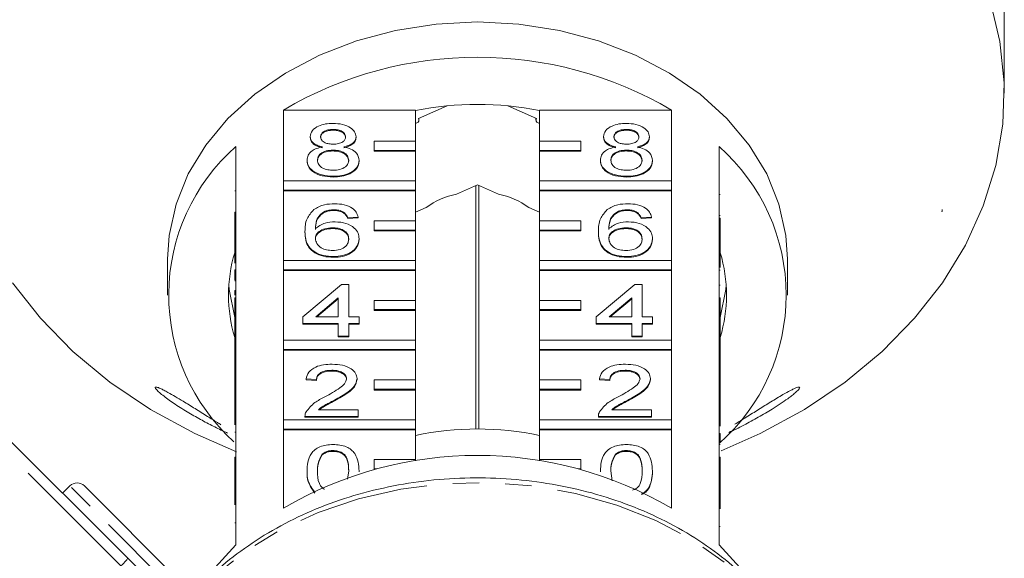
# Model space of a CAD drawing. Units: millimetres. Extents: x -151 to 772, y -52 to 344.
# Drawn here: x 213 to 261, y 284 to 310 of the extents above; entities that cross this region are included whole.
import ezdxf

# ---------------------------------------------------------------- set-up
doc = ezdxf.new("R2010")
doc.units = ezdxf.units.MM
doc.linetypes.add('PHANTOM', pattern=[12.7, 6.35, -1.27, 1.27, -1.27, 1.27, -1.27])

msp = doc.modelspace()

# ---------------------------------------------------------------- linework, layer by layer
at = {"color": 7, "linetype": 'Continuous', "lineweight": 15}
for p, q in [((260.68, 308.673), (260.68, 321.728)), ((260.695, 306.547), (260.695, 307.461)), ((225.808, 302.298), (225.808, 305.73)), ((225.808, 305.73), (232.195, 305.73)), ((232.195, 305.73), (232.195, 304.226)), ((233.732, 305.93), (232.337, 305.313)), ((238.053, 305.313), (236.658, 305.93)), ((238.195, 305.73), (244.582, 305.73)), ((238.195, 304.226), (238.195, 305.73)), ((244.582, 305.73), (244.582, 302.298)), ((232.364, 305.237), (232.364, 305.325)), ((238.026, 305.325), (238.026, 305.237)), ((228.207, 304.79), (228.207, 304.752)), ((242.407, 304.79), (242.407, 304.752)), ((227.098, 304.445), (227.098, 304.406)), ((229.316, 304.437), (229.316, 304.398)), ((232.195, 304.226), (230.195, 304.226)), ((230.195, 304.226), (230.195, 303.776)), ((232.195, 303.776), (232.195, 304.226)), ((240.195, 304.226), (238.195, 304.226)), ((238.195, 304.226), (238.195, 303.776)), ((240.195, 303.776), (240.195, 304.226)), ((241.298, 304.445), (241.298, 304.406)), ((243.516, 304.437), (243.516, 304.398)), ((223.495, 303.958), (223.495, 300.487)), ((228.196, 303.786), (228.196, 303.748)), ((230.195, 303.776), (232.195, 303.776)), ((230.195, 303.776), (230.195, 303.738)), ((230.195, 303.738), (232.195, 303.738)), ((232.195, 303.776), (232.195, 303.738)), ((232.195, 303.738), (232.195, 302.298)), ((238.195, 303.776), (240.195, 303.776)), ((238.195, 303.776), (238.195, 303.738)), ((238.195, 303.738), (240.195, 303.738)), ((238.195, 302.298), (238.195, 303.738)), ((240.195, 303.776), (240.195, 303.738)), ((242.396, 303.786), (242.396, 303.748)), ((246.895, 300.487), (246.895, 303.958)), ((226.947, 303.299), (226.947, 303.261)), ((229.467, 303.29), (229.467, 303.252)), ((241.147, 303.299), (241.147, 303.261)), ((243.667, 303.29), (243.667, 303.252)), ((232.195, 302.298), (225.808, 302.298)), ((225.808, 302.298), (225.808, 301.848)), ((228.207, 302.522), (228.207, 302.484)), ((232.195, 301.848), (232.195, 302.298)), ((244.582, 302.298), (238.195, 302.298)), ((238.195, 302.298), (238.195, 301.848)), ((242.407, 302.522), (242.407, 302.484)), ((244.582, 301.848), (244.582, 302.298)), ((223.445, 301.81), (223.495, 301.81)), ((225.808, 301.848), (225.808, 301.809)), ((225.808, 301.848), (232.195, 301.848)), ((225.808, 298.441), (225.808, 301.809)), ((225.808, 301.809), (232.195, 301.809)), ((232.195, 301.848), (232.195, 301.809)), ((232.195, 301.809), (232.195, 300.369)), ((235.195, 302.113), (234.175, 301.662)), ((235.122, 302.081), (235.122, 290.28)), ((236.215, 301.662), (235.195, 302.113)), ((235.268, 290.28), (235.268, 302.081)), ((238.195, 301.848), (244.582, 301.848)), ((238.195, 301.848), (238.195, 301.809)), ((238.195, 301.809), (244.582, 301.809)), ((238.195, 300.369), (238.195, 301.809)), ((244.582, 301.848), (244.582, 301.809)), ((244.582, 301.809), (244.582, 298.441)), ((246.945, 301.646), (246.895, 301.646)), ((223.445, 300.78), (223.495, 300.78)), ((223.445, 300.78), (223.445, 300.516)), ((227.82, 300.827), (227.82, 300.789)), ((228.249, 300.902), (228.249, 300.864)), ((228.731, 300.773), (228.731, 300.734)), ((232.715, 301.017), (232.195, 300.787)), ((238.195, 300.787), (237.675, 301.017)), ((242.02, 300.827), (242.02, 300.789)), ((242.449, 300.902), (242.449, 300.864)), ((242.931, 300.773), (242.931, 300.734)), ((257.668, 300.819), (257.695, 300.819)), ((257.695, 300.819), (257.695, 300.91)), ((201.613, 300.668), (218.264, 284.018)), ((223.445, 300.037), (223.445, 300.487)), ((223.445, 300.487), (223.495, 300.487)), ((223.495, 300.037), (223.495, 300.487)), ((229.417, 300.546), (228.913, 300.513)), ((228.913, 300.513), (228.913, 300.475)), ((229.417, 300.508), (228.913, 300.475)), ((229.417, 300.546), (229.417, 300.508)), ((232.195, 300.369), (230.195, 300.369)), ((230.195, 300.369), (230.195, 299.919)), ((232.195, 299.919), (232.195, 300.369)), ((240.195, 300.369), (238.195, 300.369)), ((238.195, 300.369), (238.195, 299.919)), ((240.195, 299.919), (240.195, 300.369)), ((243.617, 300.546), (243.113, 300.513)), ((243.113, 300.513), (243.113, 300.475)), ((243.617, 300.508), (243.113, 300.475)), ((243.617, 300.546), (243.617, 300.508)), ((246.945, 300.616), (246.895, 300.616)), ((246.895, 300.487), (246.895, 300.037)), ((246.945, 300.487), (246.895, 300.487)), ((246.945, 300.487), (246.945, 300.037)), ((223.445, 300.037), (223.495, 300.037)), ((223.445, 298.314), (223.445, 300.037)), ((223.495, 300.037), (223.495, 296.631)), ((226.846, 299.85), (226.846, 299.811)), ((228.166, 300.027), (228.166, 299.989)), ((230.195, 299.919), (232.195, 299.919)), ((230.195, 299.919), (230.195, 299.881)), ((230.195, 299.881), (232.195, 299.881)), ((232.195, 299.919), (232.195, 299.881)), ((232.195, 299.881), (232.195, 298.441)), ((238.195, 299.919), (240.195, 299.919)), ((238.195, 299.919), (238.195, 299.881)), ((238.195, 299.881), (240.195, 299.881)), ((238.195, 298.441), (238.195, 299.881)), ((240.195, 299.919), (240.195, 299.881)), ((241.046, 299.85), (241.046, 299.811)), ((242.366, 300.027), (242.366, 299.989)), ((246.895, 296.631), (246.895, 300.037)), ((246.945, 300.037), (246.895, 300.037)), ((246.945, 300.037), (246.945, 298.105)), ((229.467, 299.499), (229.467, 299.461)), ((243.667, 299.499), (243.667, 299.461)), ((220.195, 298.503), (220.195, 296.768)), ((232.195, 298.441), (225.808, 298.441)), ((225.808, 298.441), (225.808, 297.991)), ((228.224, 298.634), (228.224, 298.596)), ((232.195, 297.991), (232.195, 298.441)), ((244.582, 298.441), (238.195, 298.441)), ((238.195, 298.441), (238.195, 297.991)), ((242.424, 298.634), (242.424, 298.596)), ((244.582, 297.991), (244.582, 298.441)), ((250.195, 296.768), (250.195, 298.503)), ((223.445, 297.996), (223.495, 297.996)), ((223.445, 297.996), (223.445, 297.578)), ((225.808, 297.991), (225.808, 297.953)), ((225.808, 297.991), (232.195, 297.991)), ((225.808, 294.584), (225.808, 297.953)), ((225.808, 297.953), (232.195, 297.953)), ((232.195, 297.991), (232.195, 297.953)), ((232.195, 297.953), (232.195, 296.513)), ((238.195, 297.991), (244.582, 297.991)), ((238.195, 297.991), (238.195, 297.953)), ((238.195, 297.953), (244.582, 297.953)), ((238.195, 296.513), (238.195, 297.953)), ((244.582, 297.991), (244.582, 297.953)), ((244.582, 297.953), (244.582, 294.584)), ((246.945, 297.973), (246.895, 297.973)), ((223.445, 297.578), (223.495, 297.578)), ((223.445, 297.578), (223.445, 297.491)), ((223.445, 297.458), (223.495, 297.458)), ((223.445, 296.988), (223.445, 296.763)), ((223.445, 296.988), (223.495, 296.988)), ((226.745, 295.718), (228.61, 297.273)), ((228.61, 297.273), (228.963, 297.273)), ((228.963, 297.273), (228.963, 295.718)), ((240.945, 295.718), (242.81, 297.273)), ((242.81, 297.273), (243.163, 297.273)), ((243.163, 297.273), (243.163, 295.718)), ((246.945, 297.244), (246.895, 297.244)), ((223.445, 296.631), (223.495, 296.631)), ((223.445, 296.181), (223.445, 296.631)), ((223.495, 296.181), (223.495, 296.631)), ((228.459, 296.628), (227.368, 295.718)), ((228.459, 296.59), (227.413, 295.718)), ((228.459, 295.718), (228.459, 296.628)), ((232.195, 296.513), (230.195, 296.513)), ((230.195, 296.513), (230.195, 296.063)), ((232.195, 296.063), (232.195, 296.513)), ((240.195, 296.513), (238.195, 296.513)), ((238.195, 296.513), (238.195, 296.063)), ((240.195, 296.063), (240.195, 296.513)), ((242.659, 296.628), (241.568, 295.718)), ((242.659, 296.59), (241.613, 295.718)), ((242.659, 295.718), (242.659, 296.628)), ((246.895, 296.631), (246.895, 296.181)), ((246.945, 296.631), (246.895, 296.631)), ((246.945, 296.631), (246.945, 296.181)), ((223.445, 294.376), (223.445, 296.181)), ((223.445, 296.181), (223.495, 296.181)), ((223.495, 296.181), (223.495, 292.774)), ((230.195, 296.063), (232.195, 296.063)), ((230.195, 296.063), (230.195, 296.024)), ((230.195, 296.024), (232.195, 296.024)), ((232.195, 296.063), (232.195, 296.024)), ((232.195, 296.024), (232.195, 294.584)), ((238.195, 296.063), (240.195, 296.063)), ((238.195, 296.063), (238.195, 296.024)), ((238.195, 296.024), (240.195, 296.024)), ((238.195, 294.584), (238.195, 296.024)), ((240.195, 296.063), (240.195, 296.024)), ((246.895, 292.774), (246.895, 296.181)), ((246.945, 296.181), (246.895, 296.181)), ((246.945, 296.181), (246.945, 293.316)), ((226.745, 295.394), (226.745, 295.718)), ((227.368, 295.718), (228.459, 295.718)), ((228.963, 295.718), (229.467, 295.718)), ((229.467, 295.718), (229.467, 295.394)), ((240.945, 295.394), (240.945, 295.718)), ((241.568, 295.718), (242.659, 295.718)), ((243.163, 295.718), (243.667, 295.718)), ((243.667, 295.718), (243.667, 295.394)), ((228.459, 295.394), (226.745, 295.394)), ((226.745, 295.394), (226.745, 295.356)), ((228.459, 295.356), (226.745, 295.356)), ((228.459, 294.778), (228.459, 295.394)), ((229.467, 295.394), (228.963, 295.394)), ((228.963, 295.394), (228.963, 294.778)), ((229.467, 295.356), (228.963, 295.356)), ((229.467, 295.394), (229.467, 295.356)), ((242.659, 295.394), (240.945, 295.394)), ((240.945, 295.394), (240.945, 295.356)), ((242.659, 295.356), (240.945, 295.356)), ((242.659, 294.778), (242.659, 295.394)), ((243.667, 295.394), (243.163, 295.394)), ((243.163, 295.394), (243.163, 294.778)), ((243.667, 295.356), (243.163, 295.356)), ((243.667, 295.394), (243.667, 295.356)), ((232.195, 294.584), (225.808, 294.584)), ((225.808, 294.584), (225.808, 294.134)), ((228.459, 294.778), (228.459, 294.74)), ((228.963, 294.778), (228.459, 294.778)), ((228.963, 294.74), (228.459, 294.74)), ((228.963, 294.778), (228.963, 294.74)), ((232.195, 294.134), (232.195, 294.584)), ((244.582, 294.584), (238.195, 294.584)), ((238.195, 294.584), (238.195, 294.134)), ((242.659, 294.778), (242.659, 294.74)), ((243.163, 294.778), (242.659, 294.778)), ((243.163, 294.74), (242.659, 294.74)), ((243.163, 294.778), (243.163, 294.74)), ((244.582, 294.134), (244.582, 294.584)), ((223.445, 294.376), (223.495, 294.376)), ((223.445, 294.376), (223.445, 293.207)), ((225.808, 294.134), (232.195, 294.134)), ((225.808, 294.134), (225.808, 294.096)), ((225.808, 290.727), (225.808, 294.096)), ((225.808, 294.096), (232.195, 294.096)), ((232.195, 294.134), (232.195, 294.096)), ((232.195, 294.096), (232.195, 292.656)), ((238.195, 294.134), (244.582, 294.134)), ((238.195, 294.134), (238.195, 294.096)), ((238.195, 294.096), (244.582, 294.096)), ((238.195, 292.656), (238.195, 294.096)), ((244.582, 294.134), (244.582, 294.096)), ((244.582, 294.096), (244.582, 290.727)), ((223.445, 293.207), (223.495, 293.207)), ((223.445, 293.207), (223.445, 292.883)), ((228.146, 293.126), (228.146, 293.087)), ((242.346, 293.126), (242.346, 293.087)), ((246.945, 293.316), (246.895, 293.316)), ((246.945, 293.19), (246.895, 293.19)), ((246.945, 293.19), (246.945, 293.316)), ((246.945, 292.866), (246.945, 293.19)), ((223.445, 292.883), (223.495, 292.883)), ((223.445, 292.883), (223.445, 292.774)), ((223.445, 292.324), (223.445, 292.774)), ((223.445, 292.774), (223.495, 292.774)), ((223.495, 292.324), (223.495, 292.774)), ((227.401, 292.672), (226.897, 292.705)), ((226.897, 292.705), (226.897, 292.666)), ((227.401, 292.634), (226.897, 292.666)), ((227.401, 292.672), (227.401, 292.634)), ((229.367, 292.72), (229.367, 292.681)), ((232.195, 292.656), (230.195, 292.656)), ((230.195, 292.656), (230.195, 292.206)), ((232.195, 292.206), (232.195, 292.656)), ((240.195, 292.656), (238.195, 292.656)), ((238.195, 292.656), (238.195, 292.206)), ((240.195, 292.206), (240.195, 292.656)), ((241.601, 292.672), (241.097, 292.705)), ((241.097, 292.705), (241.097, 292.666)), ((241.601, 292.634), (241.097, 292.666)), ((241.601, 292.672), (241.601, 292.634)), ((243.567, 292.72), (243.567, 292.681)), ((246.945, 292.866), (246.895, 292.866)), ((246.895, 292.774), (246.895, 292.324)), ((246.945, 292.774), (246.895, 292.774)), ((246.945, 292.774), (246.945, 292.866)), ((246.945, 292.774), (246.945, 292.324)), ((223.445, 292.324), (223.495, 292.324)), ((223.445, 290.491), (223.445, 292.324)), ((223.495, 292.324), (223.495, 288.917)), ((230.195, 292.206), (230.195, 292.168)), ((230.195, 292.206), (232.195, 292.206)), ((230.195, 292.168), (232.195, 292.168)), ((232.195, 292.206), (232.195, 292.168)), ((232.195, 292.168), (232.195, 290.727)), ((238.195, 292.206), (240.195, 292.206)), ((238.195, 292.206), (238.195, 292.168)), ((238.195, 292.168), (240.195, 292.168)), ((238.195, 290.727), (238.195, 292.168)), ((240.195, 292.206), (240.195, 292.168)), ((246.895, 288.917), (246.895, 292.324)), ((246.945, 292.324), (246.895, 292.324)), ((246.945, 292.324), (246.945, 290.415)), ((228.276, 291.683), (228.276, 291.645)), ((242.476, 291.683), (242.476, 291.645)), ((227.494, 291.214), (229.417, 291.214)), ((229.417, 291.214), (229.417, 290.89)), ((241.694, 291.214), (243.617, 291.214)), ((243.617, 291.214), (243.617, 290.89)), ((232.195, 290.727), (225.808, 290.727)), ((225.808, 290.727), (225.808, 290.277)), ((226.846, 290.905), (226.846, 290.89)), ((229.417, 290.89), (226.846, 290.89)), ((226.846, 290.89), (226.846, 290.852)), ((229.417, 290.852), (226.846, 290.852)), ((229.417, 290.89), (229.417, 290.852)), ((232.195, 290.277), (232.195, 290.727)), ((244.582, 290.727), (238.195, 290.727)), ((238.195, 290.727), (238.195, 290.277)), ((241.046, 290.905), (241.046, 290.89)), ((243.617, 290.89), (241.046, 290.89)), ((241.046, 290.89), (241.046, 290.852)), ((243.617, 290.852), (241.046, 290.852)), ((243.617, 290.89), (243.617, 290.852)), ((244.582, 290.277), (244.582, 290.727)), ((225.808, 290.277), (225.808, 290.239)), ((225.808, 290.277), (232.195, 290.277)), ((225.808, 286.447), (225.808, 290.239)), ((225.808, 290.239), (232.195, 290.239)), ((232.195, 290.277), (232.195, 290.239)), ((232.195, 290.239), (232.195, 288.799)), ((238.195, 290.277), (244.582, 290.277)), ((238.195, 290.277), (238.195, 290.239)), ((238.195, 290.239), (244.582, 290.239)), ((238.195, 288.799), (238.195, 290.239)), ((244.582, 290.277), (244.582, 290.239)), ((244.582, 290.239), (244.582, 286.447)), ((223.445, 290.132), (223.495, 290.132)), ((246.945, 290.06), (246.895, 290.06)), ((246.945, 289.642), (246.945, 290.06)), ((246.945, 289.642), (246.895, 289.642)), ((246.945, 289.525), (246.895, 289.525)), ((223.445, 288.467), (223.445, 288.917)), ((223.445, 288.917), (223.495, 288.917)), ((223.495, 288.467), (223.495, 288.917)), ((227.679, 289.064), (227.679, 289.026)), ((228.202, 289.238), (228.202, 289.199)), ((241.879, 289.064), (241.879, 289.026)), ((242.402, 289.238), (242.402, 289.199)), ((246.895, 288.917), (246.895, 288.467)), ((246.945, 288.917), (246.895, 288.917)), ((246.945, 288.917), (246.945, 288.467)), ((223.445, 286.607), (223.445, 288.467)), ((223.445, 288.467), (223.495, 288.467)), ((223.495, 288.467), (223.495, 284.675)), ((232.195, 288.799), (230.195, 288.799)), ((230.195, 288.799), (230.195, 288.349)), ((230.195, 288.349), (230.313, 288.349)), ((230.195, 288.349), (230.195, 288.318)), ((232.195, 288.743), (232.195, 288.799)), ((240.195, 288.799), (238.195, 288.799)), ((238.195, 288.799), (238.195, 288.743)), ((240.077, 288.349), (240.195, 288.349)), ((240.195, 288.349), (240.195, 288.799)), ((240.195, 288.349), (240.195, 288.318)), ((246.895, 284.675), (246.895, 288.467)), ((246.945, 288.467), (246.895, 288.467)), ((246.945, 288.467), (246.945, 286.418)), ((226.947, 288.248), (226.947, 288.21)), ((228.904, 287.848), (228.963, 288.249)), ((229.467, 288.248), (229.467, 288.21)), ((241.147, 288.248), (241.147, 288.21)), ((241.651, 288.249), (241.722, 287.77)), ((243.667, 288.248), (243.667, 288.21)), ((215.467, 287.522), (215.113, 287.169)), ((216.174, 287.522), (221.831, 281.865)), ((246.945, 285.566), (246.895, 285.566)), ((218.264, 284.018), (225.312, 276.97))]:
    msp.add_line(p, q, dxfattribs=at)
at = {"color": 8, "linetype": 'PHANTOM', "lineweight": 0}
for p, q in [((217.936, 283.651), (201.236, 300.351)), ((221.831, 281.158), (215.467, 287.522)), ((223.445, 285.738), (223.495, 285.738))]:
    msp.add_line(p, q, dxfattribs=at)
at = {"color": 7, "linetype": 'Continuous', "lineweight": 15, "flags": 128}
for points in [[(246.983, 289.225), (248.881, 290.064), (251.02, 291.23), (252.992, 292.557), (254.776, 294.033), (256.352, 295.642), (257.703, 297.366), (258.816, 299.188), (259.679, 301.087), (260.282, 303.045), (260.619, 305.039), (260.686, 307.05), (260.484, 309.055), (260.013, 311.033)], [(235.195, 309.994), (233.196, 309.891), (231.232, 309.586), (229.339, 309.082), (227.551, 308.39), (225.899, 307.521), (224.413, 306.491), (223.119, 305.319), (222.041, 304.025), (221.197, 302.633), (220.604, 301.167), (220.27, 299.653), (220.195, 298.503)], [(250.195, 298.503), (250.12, 299.653), (249.786, 301.167), (249.193, 302.633), (248.349, 304.025), (247.271, 305.319), (245.977, 306.491), (244.491, 307.521), (242.839, 308.39), (241.051, 309.082), (239.158, 309.586), (237.194, 309.891), (235.195, 309.994)], [(232.195, 305.085), (232.264, 305.104), (232.322, 305.144), (232.357, 305.197), (232.362, 305.257), (232.337, 305.313)], [(238.053, 305.313), (238.028, 305.257), (238.033, 305.197), (238.067, 305.144), (238.126, 305.104), (238.195, 305.085)], [(212.687, 297.366), (214.038, 295.642), (215.614, 294.033), (217.397, 292.557), (219.369, 291.23), (221.509, 290.064), (223.528, 289.177)], [(223.161, 297.248), (223.179, 297.042), (223.445, 295.685)], [(246.945, 295.685), (247.211, 297.042), (247.228, 297.25)], [(223.495, 284.675), (222.336, 283.401), (221.509, 282.187)], [(248.232, 283.167), (248.054, 283.401), (246.895, 284.675)]]:
    msp.add_lwpolyline(points, dxfattribs=at)
at = {"color": 8, "linetype": 'PHANTOM', "lineweight": 0, "flags": 128}
msp.add_lwpolyline([(251.859, 275.19), (251.726, 276.557), (251.318, 278.163), (250.645, 279.716), (249.718, 281.19), (248.553, 282.561), (247.168, 283.807), (245.587, 284.907), (243.835, 285.843), (241.942, 286.6), (239.937, 287.165), (237.855, 287.529), (235.729, 287.686), (233.594, 287.634), (231.486, 287.372), (229.438, 286.907), (227.485, 286.245), (225.659, 285.396), (223.989, 284.376), (222.503, 283.201), (221.497, 282.199)], dxfattribs=at)
at = {"color": 7, "linetype": 'Continuous', "lineweight": 15}
for centre, radius, start, end in [((235.195, 289.786), 18.502, 59.514, 120.486), ((235.195, 290.388), 15.611, 78.9204, 101.0796), ((229.837, 296.771), 9.586, 131.4269, 227.8555), ((240.543, 296.768), 9.594, 311.4555, 48.5445), ((235.018, 297.782), 3.971, 102.2678, 125.4496), ((235.371, 297.782), 3.971, 54.5504, 77.7322), ((230.291, 296.768), 7.146, 163.3543, 196.6457), ((240.099, 296.768), 7.146, 343.3543, 16.6457), ((235.195, 275.767), 14.515, 78.0716, 101.9284), ((235.195, 270.502), 18.502, 59.514, 120.486), ((215.82, 287.169), 0.5, 45, 135)]:
    msp.add_arc(centre, radius, start, end, dxfattribs=at)
for centre, major_axis, ratio, start_param, end_param in [((235.195, 304.739), (23.044, 0), 0.769251, 6.060192, 6.065431), ((217.91, 283.664), (0.354, 0.354), 0.056321, 4.729842, 6.283185)]:
    msp.add_ellipse(centre, major_axis=major_axis, ratio=ratio, start_param=start_param, end_param=end_param, dxfattribs=at)
for points, knots in [([(260.68, 308.673), (260.681, 308.641), (260.681, 308.574), (260.682, 308.453), (260.684, 308.32), (260.686, 308.18), (260.689, 308.033), (260.691, 307.887), (260.693, 307.744), (260.694, 307.611), (260.695, 307.516), (260.695, 307.471), (260.695, 307.461)], [0, 0, 0, 0, 0.107044, 0.217176, 0.324223, 0.434394, 0.541047, 0.650849, 0.756508, 0.865286, 0.970018, 1, 1, 1, 1]), ([(227.098, 304.445), (227.118, 304.545), (227.157, 304.745), (227.467, 304.959), (227.834, 305.068), (228.078, 305.078), (228.201, 305.082)], [0, 0, 0, 0, 0.2792713, 0.5586756, 0.7790739, 1, 1, 1, 1]), ([(228.201, 305.082), (228.359, 305.074), (228.674, 305.059), (229.047, 304.895), (229.28, 304.675), (229.304, 304.516), (229.316, 304.437)], [0, 0, 0, 0, 0.280348, 0.559692, 0.779821, 1, 1, 1, 1]), ([(241.298, 304.445), (241.318, 304.545), (241.357, 304.745), (241.667, 304.959), (242.034, 305.068), (242.278, 305.078), (242.401, 305.082)], [0, 0, 0, 0, 0.279271, 0.558676, 0.779074, 1, 1, 1, 1]), ([(242.401, 305.082), (242.559, 305.074), (242.874, 305.059), (243.247, 304.895), (243.48, 304.675), (243.504, 304.516), (243.516, 304.437)], [0, 0, 0, 0, 0.280348, 0.559692, 0.779821, 1, 1, 1, 1]), ([(228.207, 304.79), (228.122, 304.787), (227.951, 304.78), (227.746, 304.692), (227.623, 304.572), (227.609, 304.486), (227.602, 304.443)], [0, 0, 0, 0, 0.280365, 0.559367, 0.779701, 1, 1, 1, 1]), ([(228.207, 304.752), (228.122, 304.749), (227.951, 304.742), (227.746, 304.654), (227.623, 304.534), (227.609, 304.448), (227.602, 304.405)], [0, 0, 0, 0, 0.280365, 0.559367, 0.779701, 1, 1, 1, 1]), ([(228.812, 304.428), (228.802, 304.484), (228.782, 304.596), (228.618, 304.721), (228.412, 304.783), (228.276, 304.788), (228.207, 304.79)], [0, 0, 0, 0, 0.279693, 0.559145, 0.779317, 1, 1, 1, 1]), ([(228.812, 304.39), (228.802, 304.446), (228.782, 304.558), (228.618, 304.682), (228.412, 304.745), (228.276, 304.75), (228.207, 304.752)], [0, 0, 0, 0, 0.279693, 0.559145, 0.779317, 1, 1, 1, 1]), ([(242.407, 304.79), (242.322, 304.787), (242.151, 304.78), (241.946, 304.692), (241.823, 304.572), (241.809, 304.486), (241.802, 304.443)], [0, 0, 0, 0, 0.280365, 0.559367, 0.779701, 1, 1, 1, 1]), ([(242.407, 304.752), (242.322, 304.749), (242.151, 304.742), (241.946, 304.654), (241.823, 304.534), (241.809, 304.448), (241.802, 304.405)], [0, 0, 0, 0, 0.280365, 0.559367, 0.779701, 1, 1, 1, 1]), ([(243.012, 304.428), (243.002, 304.484), (242.982, 304.596), (242.818, 304.721), (242.612, 304.783), (242.476, 304.788), (242.407, 304.79)], [0, 0, 0, 0, 0.279693, 0.559145, 0.779317, 1, 1, 1, 1]), ([(243.012, 304.39), (243.002, 304.446), (242.982, 304.558), (242.818, 304.682), (242.612, 304.745), (242.476, 304.75), (242.407, 304.752)], [0, 0, 0, 0, 0.2796927, 0.5591452, 0.7793167, 1, 1, 1, 1]), ([(227.694, 303.941), (227.602, 303.966), (227.419, 304.015), (227.219, 304.143), (227.113, 304.295), (227.103, 304.395), (227.098, 304.445)], [0, 0, 0, 0, 0.28031, 0.559637, 0.779691, 1, 1, 1, 1]), ([(227.694, 303.903), (227.602, 303.927), (227.419, 303.976), (227.219, 304.105), (227.113, 304.256), (227.103, 304.356), (227.098, 304.406)], [0, 0, 0, 0, 0.28031, 0.559637, 0.779691, 1, 1, 1, 1]), ([(227.602, 304.443), (227.611, 304.386), (227.629, 304.273), (227.794, 304.145), (228.004, 304.084), (228.143, 304.08), (228.212, 304.078)], [0, 0, 0, 0, 0.2799356, 0.5588447, 0.779075, 1, 1, 1, 1]), ([(228.212, 304.078), (228.298, 304.081), (228.469, 304.088), (228.674, 304.176), (228.794, 304.298), (228.806, 304.385), (228.812, 304.428)], [0, 0, 0, 0, 0.280478, 0.559259, 0.779576, 1, 1, 1, 1]), ([(229.316, 304.437), (229.308, 304.374), (229.291, 304.25), (229.101, 304.053), (228.872, 303.983), (228.733, 303.941)], [0, 0, 0, 0, 0.280612, 0.560833, 1, 1, 1, 1]), ([(229.316, 304.398), (229.308, 304.336), (229.291, 304.212), (229.101, 304.015), (228.872, 303.945), (228.733, 303.903)], [0, 0, 0, 0, 0.280612, 0.560833, 1, 1, 1, 1]), ([(241.894, 303.941), (241.802, 303.966), (241.619, 304.015), (241.419, 304.143), (241.313, 304.295), (241.303, 304.395), (241.298, 304.445)], [0, 0, 0, 0, 0.28031, 0.559637, 0.779691, 1, 1, 1, 1]), ([(241.894, 303.903), (241.802, 303.927), (241.619, 303.976), (241.419, 304.105), (241.313, 304.256), (241.303, 304.356), (241.298, 304.406)], [0, 0, 0, 0, 0.28031, 0.559637, 0.779691, 1, 1, 1, 1]), ([(241.802, 304.443), (241.811, 304.386), (241.829, 304.273), (241.994, 304.145), (242.204, 304.084), (242.343, 304.08), (242.412, 304.078)], [0, 0, 0, 0, 0.279936, 0.558845, 0.779075, 1, 1, 1, 1]), ([(242.412, 304.078), (242.498, 304.081), (242.669, 304.088), (242.874, 304.176), (242.994, 304.298), (243.006, 304.385), (243.012, 304.428)], [0, 0, 0, 0, 0.280478, 0.559259, 0.779576, 1, 1, 1, 1]), ([(243.516, 304.437), (243.508, 304.374), (243.491, 304.25), (243.301, 304.053), (243.072, 303.983), (242.933, 303.941)], [0, 0, 0, 0, 0.280612, 0.560833, 1, 1, 1, 1]), ([(243.516, 304.398), (243.508, 304.336), (243.491, 304.212), (243.301, 304.015), (243.072, 303.945), (242.933, 303.903)], [0, 0, 0, 0, 0.280612, 0.560833, 1, 1, 1, 1]), ([(226.947, 303.299), (226.956, 303.38), (226.974, 303.543), (227.154, 303.746), (227.41, 303.88), (227.599, 303.921), (227.694, 303.941)], [0, 0, 0, 0, 0.280187, 0.559469, 0.779548, 1, 1, 1, 1]), ([(228.196, 303.786), (228.084, 303.78), (227.861, 303.768), (227.608, 303.638), (227.47, 303.474), (227.457, 303.361), (227.451, 303.305)], [0, 0, 0, 0, 0.2801109, 0.5589758, 0.7793065, 1, 1, 1, 1]), ([(228.196, 303.748), (228.084, 303.742), (227.861, 303.73), (227.608, 303.6), (227.47, 303.435), (227.457, 303.323), (227.451, 303.267)], [0, 0, 0, 0, 0.280111, 0.558976, 0.779307, 1, 1, 1, 1]), ([(228.963, 303.295), (228.952, 303.368), (228.931, 303.515), (228.729, 303.684), (228.465, 303.775), (228.286, 303.782), (228.196, 303.786)], [0, 0, 0, 0, 0.27997, 0.559316, 0.779349, 1, 1, 1, 1]), ([(228.963, 303.257), (228.952, 303.33), (228.931, 303.477), (228.729, 303.646), (228.465, 303.736), (228.286, 303.744), (228.196, 303.748)], [0, 0, 0, 0, 0.27997, 0.559316, 0.779349, 1, 1, 1, 1]), ([(228.733, 303.941), (228.85, 303.91), (229.083, 303.849), (229.4, 303.628), (229.442, 303.418), (229.467, 303.29)], [0, 0, 0, 0, 0.281226, 0.561787, 1, 1, 1, 1]), ([(241.147, 303.299), (241.156, 303.38), (241.174, 303.543), (241.354, 303.746), (241.61, 303.88), (241.799, 303.921), (241.894, 303.941)], [0, 0, 0, 0, 0.280187, 0.559469, 0.779548, 1, 1, 1, 1]), ([(242.396, 303.786), (242.284, 303.78), (242.061, 303.768), (241.808, 303.638), (241.67, 303.474), (241.657, 303.361), (241.651, 303.305)], [0, 0, 0, 0, 0.280111, 0.558976, 0.779307, 1, 1, 1, 1]), ([(242.396, 303.748), (242.284, 303.742), (242.061, 303.73), (241.808, 303.6), (241.67, 303.435), (241.657, 303.323), (241.651, 303.267)], [0, 0, 0, 0, 0.280111, 0.558976, 0.779307, 1, 1, 1, 1]), ([(243.163, 303.295), (243.152, 303.368), (243.131, 303.515), (242.929, 303.684), (242.665, 303.775), (242.486, 303.782), (242.396, 303.786)], [0, 0, 0, 0, 0.27997, 0.559316, 0.779349, 1, 1, 1, 1]), ([(243.163, 303.257), (243.152, 303.33), (243.131, 303.477), (242.929, 303.646), (242.665, 303.736), (242.486, 303.744), (242.396, 303.748)], [0, 0, 0, 0, 0.27997, 0.559316, 0.779349, 1, 1, 1, 1]), ([(242.933, 303.941), (243.05, 303.91), (243.283, 303.849), (243.6, 303.628), (243.642, 303.418), (243.667, 303.29)], [0, 0, 0, 0, 0.281226, 0.561787, 1, 1, 1, 1]), ([(228.207, 302.522), (228.023, 302.532), (227.655, 302.553), (227.231, 302.757), (226.983, 303.021), (226.959, 303.206), (226.947, 303.299)], [0, 0, 0, 0, 0.280131, 0.559335, 0.779523, 1, 1, 1, 1]), ([(228.207, 302.484), (228.023, 302.494), (227.655, 302.514), (227.231, 302.718), (226.983, 302.983), (226.959, 303.168), (226.947, 303.261)], [0, 0, 0, 0, 0.2801306, 0.5593352, 0.7795226, 1, 1, 1, 1]), ([(227.451, 303.305), (227.461, 303.232), (227.481, 303.086), (227.676, 302.913), (227.945, 302.83), (228.122, 302.819), (228.211, 302.814)], [0, 0, 0, 0, 0.280552, 0.558516, 0.77917, 1, 1, 1, 1]), ([(229.467, 303.29), (229.446, 303.173), (229.404, 302.938), (229.059, 302.68), (228.637, 302.54), (228.351, 302.528), (228.207, 302.522)], [0, 0, 0, 0, 0.2795322, 0.559025, 0.7792609, 1, 1, 1, 1]), ([(229.467, 303.252), (229.446, 303.135), (229.404, 302.9), (229.059, 302.642), (228.637, 302.502), (228.351, 302.49), (228.207, 302.484)], [0, 0, 0, 0, 0.279532, 0.559025, 0.779261, 1, 1, 1, 1]), ([(228.211, 302.814), (228.324, 302.82), (228.548, 302.831), (228.806, 302.96), (228.944, 303.125), (228.957, 303.238), (228.963, 303.295)], [0, 0, 0, 0, 0.280192, 0.559073, 0.779305, 1, 1, 1, 1]), ([(242.407, 302.522), (242.223, 302.532), (241.855, 302.553), (241.431, 302.757), (241.183, 303.021), (241.159, 303.206), (241.147, 303.299)], [0, 0, 0, 0, 0.280131, 0.559335, 0.779523, 1, 1, 1, 1]), ([(242.407, 302.484), (242.223, 302.494), (241.855, 302.514), (241.431, 302.718), (241.183, 302.983), (241.159, 303.168), (241.147, 303.261)], [0, 0, 0, 0, 0.2801306, 0.5593352, 0.7795226, 1, 1, 1, 1]), ([(241.651, 303.305), (241.661, 303.232), (241.681, 303.086), (241.876, 302.913), (242.145, 302.83), (242.322, 302.819), (242.411, 302.814)], [0, 0, 0, 0, 0.280552, 0.558516, 0.77917, 1, 1, 1, 1]), ([(243.667, 303.29), (243.646, 303.173), (243.604, 302.938), (243.259, 302.68), (242.837, 302.54), (242.551, 302.528), (242.407, 302.522)], [0, 0, 0, 0, 0.279532, 0.559025, 0.779261, 1, 1, 1, 1]), ([(243.667, 303.252), (243.646, 303.135), (243.604, 302.9), (243.259, 302.642), (242.837, 302.502), (242.551, 302.49), (242.407, 302.484)], [0, 0, 0, 0, 0.2795322, 0.559025, 0.7792609, 1, 1, 1, 1]), ([(242.411, 302.814), (242.524, 302.82), (242.748, 302.831), (243.006, 302.96), (243.144, 303.125), (243.157, 303.238), (243.163, 303.295)], [0, 0, 0, 0, 0.280192, 0.559073, 0.779305, 1, 1, 1, 1]), ([(226.846, 299.85), (226.851, 300.061), (226.861, 300.438), (227.148, 300.764), (227.275, 300.907)], [0, 0, 0, 0, 0.561396, 1, 1, 1, 1]), ([(227.275, 300.907), (227.436, 301.001), (227.725, 301.169), (228.111, 301.186), (228.282, 301.194)], [0, 0, 0, 0, 0.55838, 1, 1, 1, 1]), ([(227.82, 300.827), (227.724, 300.766), (227.532, 300.643), (227.368, 300.344), (227.357, 300.122), (227.35, 299.986)], [0, 0, 0, 0, 0.279359, 0.559176, 1, 1, 1, 1]), ([(227.82, 300.789), (227.724, 300.728), (227.532, 300.605), (227.368, 300.306), (227.357, 300.084), (227.35, 299.948)], [0, 0, 0, 0, 0.279359, 0.559176, 1, 1, 1, 1]), ([(228.249, 300.902), (228.164, 300.898), (228.013, 300.891), (227.879, 300.847), (227.82, 300.827)], [0, 0, 0, 0, 0.559717, 1, 1, 1, 1]), ([(228.249, 300.864), (228.164, 300.86), (228.013, 300.853), (227.879, 300.809), (227.82, 300.789)], [0, 0, 0, 0, 0.559717, 1, 1, 1, 1]), ([(228.731, 300.773), (228.652, 300.815), (228.51, 300.89), (228.329, 300.898), (228.249, 300.902)], [0, 0, 0, 0, 0.559004, 1, 1, 1, 1]), ([(228.731, 300.734), (228.652, 300.776), (228.51, 300.851), (228.329, 300.86), (228.249, 300.864)], [0, 0, 0, 0, 0.559004, 1, 1, 1, 1]), ([(228.282, 301.194), (228.44, 301.186), (228.754, 301.169), (229.128, 301.003), (229.348, 300.78), (229.394, 300.624), (229.417, 300.546)], [0, 0, 0, 0, 0.280049, 0.559187, 0.779374, 1, 1, 1, 1]), ([(228.913, 300.513), (228.892, 300.566), (228.856, 300.66), (228.769, 300.738), (228.731, 300.773)], [0, 0, 0, 0, 0.5604877, 1, 1, 1, 1]), ([(228.913, 300.475), (228.892, 300.528), (228.856, 300.621), (228.769, 300.7), (228.731, 300.734)], [0, 0, 0, 0, 0.560488, 1, 1, 1, 1]), ([(241.046, 299.85), (241.051, 300.061), (241.061, 300.438), (241.348, 300.764), (241.475, 300.907)], [0, 0, 0, 0, 0.561396, 1, 1, 1, 1]), ([(241.475, 300.907), (241.636, 301.001), (241.925, 301.169), (242.311, 301.186), (242.482, 301.194)], [0, 0, 0, 0, 0.55838, 1, 1, 1, 1]), ([(242.02, 300.827), (241.924, 300.766), (241.732, 300.643), (241.568, 300.344), (241.557, 300.122), (241.55, 299.986)], [0, 0, 0, 0, 0.279359, 0.559176, 1, 1, 1, 1]), ([(242.02, 300.789), (241.924, 300.728), (241.732, 300.605), (241.568, 300.306), (241.557, 300.084), (241.55, 299.948)], [0, 0, 0, 0, 0.279359, 0.559176, 1, 1, 1, 1]), ([(242.449, 300.902), (242.364, 300.898), (242.213, 300.891), (242.079, 300.847), (242.02, 300.827)], [0, 0, 0, 0, 0.559717, 1, 1, 1, 1]), ([(242.449, 300.864), (242.364, 300.86), (242.213, 300.853), (242.079, 300.809), (242.02, 300.789)], [0, 0, 0, 0, 0.559717, 1, 1, 1, 1]), ([(242.931, 300.773), (242.852, 300.815), (242.71, 300.89), (242.529, 300.898), (242.449, 300.902)], [0, 0, 0, 0, 0.559004, 1, 1, 1, 1]), ([(242.931, 300.734), (242.852, 300.776), (242.71, 300.851), (242.529, 300.86), (242.449, 300.864)], [0, 0, 0, 0, 0.5590039, 1, 1, 1, 1]), ([(242.482, 301.194), (242.64, 301.186), (242.954, 301.169), (243.328, 301.003), (243.548, 300.78), (243.594, 300.624), (243.617, 300.546)], [0, 0, 0, 0, 0.280049, 0.559187, 0.779374, 1, 1, 1, 1]), ([(243.113, 300.513), (243.092, 300.566), (243.056, 300.66), (242.969, 300.738), (242.931, 300.773)], [0, 0, 0, 0, 0.560488, 1, 1, 1, 1]), ([(243.113, 300.475), (243.092, 300.528), (243.056, 300.621), (242.969, 300.7), (242.931, 300.734)], [0, 0, 0, 0, 0.5604877, 1, 1, 1, 1]), ([(227.35, 299.986), (227.494, 300.091), (227.752, 300.279), (228.136, 300.307), (228.306, 300.319)], [0, 0, 0, 0, 0.558625, 1, 1, 1, 1]), ([(228.306, 300.319), (228.486, 300.304), (228.847, 300.272), (229.232, 300.043), (229.44, 299.772), (229.458, 299.59), (229.467, 299.499)], [0, 0, 0, 0, 0.279141, 0.558815, 0.77917, 1, 1, 1, 1]), ([(241.55, 299.986), (241.694, 300.091), (241.952, 300.279), (242.336, 300.307), (242.506, 300.319)], [0, 0, 0, 0, 0.558625, 1, 1, 1, 1]), ([(242.506, 300.319), (242.686, 300.304), (243.047, 300.272), (243.432, 300.043), (243.64, 299.772), (243.658, 299.59), (243.667, 299.499)], [0, 0, 0, 0, 0.279141, 0.558815, 0.77917, 1, 1, 1, 1]), ([(228.224, 298.634), (228.059, 298.644), (227.728, 298.662), (227.298, 298.841), (226.883, 299.23), (226.861, 299.594), (226.846, 299.85)], [0, 0, 0, 0, 0.186919, 0.373549, 0.560232, 1, 1, 1, 1]), ([(228.224, 298.596), (228.059, 298.605), (227.728, 298.624), (227.298, 298.802), (226.883, 299.192), (226.861, 299.556), (226.846, 299.811)], [0, 0, 0, 0, 0.186919, 0.373549, 0.560232, 1, 1, 1, 1]), ([(228.166, 300.027), (228.045, 300.019), (227.804, 300.002), (227.529, 299.865), (227.37, 299.689), (227.357, 299.567), (227.35, 299.505)], [0, 0, 0, 0, 0.27974, 0.559339, 0.779412, 1, 1, 1, 1]), ([(228.166, 299.989), (228.045, 299.981), (227.804, 299.964), (227.529, 299.826), (227.37, 299.65), (227.357, 299.528), (227.35, 299.467)], [0, 0, 0, 0, 0.27974, 0.559339, 0.779412, 1, 1, 1, 1]), ([(228.963, 299.489), (228.955, 299.568), (228.937, 299.725), (228.737, 299.914), (228.455, 300.015), (228.263, 300.023), (228.166, 300.027)], [0, 0, 0, 0, 0.280456, 0.559364, 0.779311, 1, 1, 1, 1]), ([(228.963, 299.45), (228.955, 299.529), (228.937, 299.687), (228.737, 299.876), (228.455, 299.977), (228.263, 299.985), (228.166, 299.989)], [0, 0, 0, 0, 0.2804558, 0.5593637, 0.7793112, 1, 1, 1, 1]), ([(242.424, 298.634), (242.259, 298.644), (241.928, 298.662), (241.498, 298.841), (241.083, 299.23), (241.061, 299.594), (241.046, 299.85)], [0, 0, 0, 0, 0.186919, 0.373549, 0.560232, 1, 1, 1, 1]), ([(242.424, 298.596), (242.259, 298.605), (241.928, 298.624), (241.498, 298.802), (241.083, 299.192), (241.061, 299.556), (241.046, 299.811)], [0, 0, 0, 0, 0.1869191, 0.3735495, 0.5602323, 1, 1, 1, 1]), ([(242.366, 300.027), (242.245, 300.019), (242.004, 300.002), (241.729, 299.865), (241.57, 299.689), (241.557, 299.567), (241.55, 299.505)], [0, 0, 0, 0, 0.27974, 0.559339, 0.779412, 1, 1, 1, 1]), ([(242.366, 299.989), (242.245, 299.981), (242.004, 299.964), (241.729, 299.826), (241.57, 299.65), (241.557, 299.528), (241.55, 299.467)], [0, 0, 0, 0, 0.27974, 0.559339, 0.779412, 1, 1, 1, 1]), ([(243.163, 299.489), (243.155, 299.568), (243.137, 299.725), (242.937, 299.914), (242.655, 300.015), (242.463, 300.023), (242.366, 300.027)], [0, 0, 0, 0, 0.2804558, 0.5593637, 0.7793112, 1, 1, 1, 1]), ([(243.163, 299.45), (243.155, 299.529), (243.137, 299.687), (242.937, 299.876), (242.655, 299.977), (242.463, 299.985), (242.366, 299.989)], [0, 0, 0, 0, 0.280456, 0.559364, 0.779311, 1, 1, 1, 1]), ([(227.35, 299.505), (227.365, 299.423), (227.394, 299.259), (227.597, 299.06), (227.882, 298.942), (228.085, 298.931), (228.186, 298.926)], [0, 0, 0, 0, 0.280082, 0.55977, 0.779688, 1, 1, 1, 1]), ([(228.186, 298.926), (228.31, 298.935), (228.558, 298.953), (228.821, 299.113), (228.947, 299.302), (228.958, 299.426), (228.963, 299.489)], [0, 0, 0, 0, 0.2794888, 0.558551, 0.7789781, 1, 1, 1, 1]), ([(229.467, 299.499), (229.448, 299.376), (229.408, 299.13), (229.104, 298.834), (228.677, 298.66), (228.375, 298.643), (228.224, 298.634)], [0, 0, 0, 0, 0.28023, 0.559761, 0.779759, 1, 1, 1, 1]), ([(229.467, 299.461), (229.448, 299.337), (229.408, 299.092), (229.104, 298.795), (228.677, 298.622), (228.375, 298.604), (228.224, 298.596)], [0, 0, 0, 0, 0.28023, 0.559761, 0.779759, 1, 1, 1, 1]), ([(241.55, 299.505), (241.565, 299.423), (241.594, 299.259), (241.797, 299.06), (242.082, 298.942), (242.285, 298.931), (242.386, 298.926)], [0, 0, 0, 0, 0.280082, 0.55977, 0.779688, 1, 1, 1, 1]), ([(242.386, 298.926), (242.51, 298.935), (242.758, 298.953), (243.021, 299.113), (243.147, 299.302), (243.158, 299.426), (243.163, 299.489)], [0, 0, 0, 0, 0.279489, 0.558551, 0.778978, 1, 1, 1, 1]), ([(243.667, 299.499), (243.648, 299.376), (243.608, 299.13), (243.304, 298.834), (242.877, 298.66), (242.575, 298.643), (242.424, 298.634)], [0, 0, 0, 0, 0.28023, 0.559761, 0.779759, 1, 1, 1, 1]), ([(243.667, 299.461), (243.648, 299.337), (243.608, 299.092), (243.304, 298.795), (242.877, 298.622), (242.575, 298.604), (242.424, 298.596)], [0, 0, 0, 0, 0.28023, 0.559761, 0.779759, 1, 1, 1, 1]), ([(226.897, 292.705), (226.926, 292.817), (226.984, 293.04), (227.321, 293.288), (227.743, 293.403), (228.019, 293.413), (228.157, 293.417)], [0, 0, 0, 0, 0.280235, 0.558893, 0.779132, 1, 1, 1, 1]), ([(228.146, 293.126), (228.037, 293.121), (227.82, 293.11), (227.559, 292.997), (227.419, 292.836), (227.407, 292.727), (227.401, 292.672)], [0, 0, 0, 0, 0.2804101, 0.559489, 0.7793747, 1, 1, 1, 1]), ([(228.862, 292.717), (228.849, 292.781), (228.823, 292.911), (228.618, 293.046), (228.383, 293.117), (228.225, 293.123), (228.146, 293.126)], [0, 0, 0, 0, 0.27908, 0.558612, 0.779043, 1, 1, 1, 1]), ([(228.157, 293.417), (228.328, 293.41), (228.671, 293.394), (229.08, 293.219), (229.33, 292.979), (229.354, 292.806), (229.367, 292.72)], [0, 0, 0, 0, 0.2804823, 0.5596436, 0.7797486, 1, 1, 1, 1]), ([(241.097, 292.705), (241.126, 292.817), (241.184, 293.04), (241.521, 293.288), (241.943, 293.403), (242.219, 293.413), (242.357, 293.417)], [0, 0, 0, 0, 0.280235, 0.558893, 0.779132, 1, 1, 1, 1]), ([(242.346, 293.126), (242.237, 293.121), (242.02, 293.11), (241.759, 292.997), (241.619, 292.836), (241.607, 292.727), (241.601, 292.672)], [0, 0, 0, 0, 0.28041, 0.559489, 0.779375, 1, 1, 1, 1]), ([(243.062, 292.717), (243.049, 292.781), (243.023, 292.911), (242.818, 293.046), (242.583, 293.117), (242.425, 293.123), (242.346, 293.126)], [0, 0, 0, 0, 0.27908, 0.558612, 0.779043, 1, 1, 1, 1]), ([(242.357, 293.417), (242.528, 293.41), (242.871, 293.394), (243.28, 293.219), (243.53, 292.979), (243.554, 292.806), (243.567, 292.72)], [0, 0, 0, 0, 0.2804823, 0.5596436, 0.7797486, 1, 1, 1, 1]), ([(228.146, 293.087), (228.037, 293.082), (227.82, 293.072), (227.559, 292.958), (227.419, 292.798), (227.407, 292.689), (227.401, 292.634)], [0, 0, 0, 0, 0.28041, 0.559489, 0.779375, 1, 1, 1, 1]), ([(227.805, 291.835), (228.057, 291.973), (228.407, 292.166), (228.793, 292.466), (228.839, 292.633), (228.862, 292.717)], [0, 0, 0, 0, 0.561313, 0.781386, 1, 1, 1, 1]), ([(228.862, 292.678), (228.849, 292.743), (228.823, 292.872), (228.618, 293.007), (228.383, 293.078), (228.225, 293.084), (228.146, 293.087)], [0, 0, 0, 0, 0.27908, 0.558612, 0.779043, 1, 1, 1, 1]), ([(229.367, 292.72), (229.34, 292.599), (229.287, 292.357), (228.864, 292.007), (228.499, 291.806), (228.276, 291.683)], [0, 0, 0, 0, 0.2787415, 0.5588337, 1, 1, 1, 1]), ([(229.367, 292.681), (229.34, 292.561), (229.287, 292.319), (228.864, 291.969), (228.499, 291.768), (228.276, 291.645)], [0, 0, 0, 0, 0.278741, 0.558834, 1, 1, 1, 1]), ([(242.346, 293.087), (242.237, 293.082), (242.02, 293.072), (241.759, 292.958), (241.619, 292.798), (241.607, 292.689), (241.601, 292.634)], [0, 0, 0, 0, 0.28041, 0.559489, 0.779375, 1, 1, 1, 1]), ([(242.005, 291.835), (242.257, 291.973), (242.607, 292.166), (242.993, 292.466), (243.039, 292.633), (243.062, 292.717)], [0, 0, 0, 0, 0.5613127, 0.7813859, 1, 1, 1, 1]), ([(243.062, 292.678), (243.049, 292.743), (243.023, 292.872), (242.818, 293.007), (242.583, 293.078), (242.425, 293.084), (242.346, 293.087)], [0, 0, 0, 0, 0.27908, 0.558612, 0.779043, 1, 1, 1, 1]), ([(243.567, 292.72), (243.54, 292.599), (243.487, 292.357), (243.064, 292.007), (242.699, 291.806), (242.476, 291.683)], [0, 0, 0, 0, 0.278741, 0.558834, 1, 1, 1, 1]), ([(243.567, 292.681), (243.54, 292.561), (243.487, 292.319), (243.064, 291.969), (242.699, 291.768), (242.476, 291.645)], [0, 0, 0, 0, 0.278741, 0.558834, 1, 1, 1, 1]), ([(223.094, 290.086), (223.038, 290.111), (222.888, 290.179), (222.631, 290.303), (222.226, 290.506), (221.806, 290.73), (221.38, 290.972), (221.053, 291.167), (220.728, 291.371), (220.422, 291.574), (220.143, 291.772), (219.905, 291.956), (219.743, 292.098), (219.652, 292.192), (219.597, 292.266), (219.593, 292.314), (219.658, 292.314), (219.746, 292.287), (219.86, 292.24), (220.016, 292.164), (220.255, 292.035), (220.566, 291.855), (221.004, 291.59), (221.529, 291.264), (222.086, 290.916), (222.509, 290.653), (222.719, 290.524), (222.776, 290.489)], [0, 0, 0, 0, 0.023195, 0.061933, 0.100962, 0.180662, 0.222397, 0.264384, 0.307355, 0.3508, 0.388503, 0.42714, 0.462355, 0.479891, 0.498069, 0.529248, 0.555597, 0.574804, 0.594551, 0.624517, 0.655279, 0.705869, 0.757789, 0.834622, 0.913633, 0.976603, 1, 1, 1, 1]), ([(250.788, 292.27), (250.772, 292.243), (250.746, 292.199), (250.657, 292.109), (250.551, 292.013), (250.402, 291.891), (250.167, 291.713), (249.853, 291.495), (249.486, 291.259), (249.129, 291.042), (248.787, 290.844), (248.439, 290.653), (248.079, 290.463), (247.713, 290.28), (247.473, 290.167), (247.355, 290.112)], [0, 0, 0, 0, 0.057826, 0.093973, 0.131149, 0.187643, 0.245623, 0.347535, 0.452002, 0.539037, 0.626723, 0.716229, 0.806303, 0.9045, 1, 1, 1, 1]), ([(247.654, 290.513), (247.837, 290.627), (248.217, 290.861), (248.705, 291.166), (249.1, 291.413), (249.396, 291.596), (249.692, 291.776), (250.014, 291.966), (250.288, 292.12), (250.505, 292.228), (250.653, 292.292), (250.767, 292.322), (250.797, 292.301), (250.789, 292.274), (250.788, 292.27)], [0, 0, 0, 0, 0.150314, 0.310673, 0.390416, 0.470724, 0.553173, 0.636597, 0.74755, 0.802883, 0.859716, 0.923928, 0.98865, 1, 1, 1, 1]), ([(226.899, 291.115), (227.025, 291.272), (227.251, 291.553), (227.636, 291.749), (227.805, 291.835)], [0, 0, 0, 0, 0.558359, 1, 1, 1, 1]), ([(228.276, 291.683), (228.182, 291.633), (228.027, 291.551), (227.814, 291.436), (227.637, 291.335), (227.541, 291.254), (227.494, 291.214)], [0, 0, 0, 0, 0.340038, 0.560063, 0.78009, 1, 1, 1, 1]), ([(241.099, 291.115), (241.225, 291.272), (241.451, 291.553), (241.836, 291.749), (242.005, 291.835)], [0, 0, 0, 0, 0.5583593, 1, 1, 1, 1]), ([(242.476, 291.683), (242.382, 291.633), (242.227, 291.551), (242.014, 291.436), (241.837, 291.335), (241.741, 291.254), (241.694, 291.214)], [0, 0, 0, 0, 0.340038, 0.560063, 0.78009, 1, 1, 1, 1]), ([(228.276, 291.645), (228.182, 291.595), (228.027, 291.513), (227.815, 291.397), (227.655, 291.308), (227.575, 291.241), (227.542, 291.214)], [0, 0, 0, 0, 0.366283, 0.60329, 0.840298, 1, 1, 1, 1]), ([(242.476, 291.645), (242.382, 291.595), (242.227, 291.513), (242.015, 291.397), (241.855, 291.308), (241.775, 291.241), (241.742, 291.214)], [0, 0, 0, 0, 0.366283, 0.60329, 0.840298, 1, 1, 1, 1]), ([(226.846, 290.89), (226.848, 290.933), (226.85, 291.009), (226.884, 291.083), (226.899, 291.115)], [0, 0, 0, 0, 0.5599563, 1, 1, 1, 1]), ([(241.046, 290.89), (241.048, 290.933), (241.05, 291.009), (241.084, 291.083), (241.099, 291.115)], [0, 0, 0, 0, 0.559956, 1, 1, 1, 1]), ([(226.947, 288.248), (226.953, 288.391), (226.965, 288.677), (227.092, 289.03), (227.314, 289.28), (227.56, 289.43), (227.873, 289.516), (228.096, 289.525), (228.207, 289.529)], [0, 0, 0, 0, 0.250495, 0.500372, 0.625439, 0.750208, 0.87498, 1, 1, 1, 1]), ([(228.207, 289.529), (228.319, 289.525), (228.541, 289.515), (228.854, 289.429), (229.105, 289.283), (229.416, 288.899), (229.444, 288.537), (229.467, 288.248)], [0, 0, 0, 0, 0.125373, 0.250644, 0.375698, 0.501113, 1, 1, 1, 1]), ([(241.147, 288.248), (241.153, 288.391), (241.165, 288.677), (241.292, 289.03), (241.514, 289.28), (241.76, 289.43), (242.073, 289.516), (242.296, 289.525), (242.407, 289.529)], [0, 0, 0, 0, 0.250495, 0.500372, 0.625439, 0.750208, 0.87498, 1, 1, 1, 1]), ([(242.407, 289.529), (242.519, 289.525), (242.741, 289.515), (243.054, 289.429), (243.305, 289.283), (243.616, 288.899), (243.644, 288.537), (243.667, 288.248)], [0, 0, 0, 0, 0.125373, 0.250644, 0.375698, 0.501113, 1, 1, 1, 1]), ([(227.679, 289.064), (227.597, 288.917), (227.45, 288.653), (227.451, 288.373), (227.451, 288.249)], [0, 0, 0, 0, 0.5580588, 1, 1, 1, 1]), ([(227.679, 289.026), (227.597, 288.879), (227.45, 288.615), (227.451, 288.335), (227.451, 288.211)], [0, 0, 0, 0, 0.558059, 1, 1, 1, 1]), ([(228.202, 289.238), (228.145, 289.235), (228.03, 289.23), (227.838, 289.178), (227.739, 289.107), (227.679, 289.064)], [0, 0, 0, 0, 0.280453, 0.560688, 1, 1, 1, 1]), ([(228.202, 289.199), (228.145, 289.197), (228.03, 289.192), (227.838, 289.14), (227.739, 289.069), (227.679, 289.026)], [0, 0, 0, 0, 0.2804532, 0.5606885, 1, 1, 1, 1]), ([(228.963, 288.249), (228.96, 288.456), (228.955, 288.716), (228.797, 289.01), (228.647, 289.133), (228.443, 289.223), (228.282, 289.233), (228.202, 289.238)], [0, 0, 0, 0, 0.500352, 0.625529, 0.750516, 0.875255, 1, 1, 1, 1]), ([(228.963, 288.211), (228.96, 288.418), (228.955, 288.677), (228.797, 288.972), (228.647, 289.094), (228.443, 289.185), (228.282, 289.194), (228.202, 289.199)], [0, 0, 0, 0, 0.500352, 0.625529, 0.750516, 0.875255, 1, 1, 1, 1]), ([(241.879, 289.064), (241.797, 288.917), (241.65, 288.653), (241.651, 288.373), (241.651, 288.249)], [0, 0, 0, 0, 0.558059, 1, 1, 1, 1]), ([(241.879, 289.026), (241.797, 288.879), (241.65, 288.615), (241.651, 288.335), (241.651, 288.211)], [0, 0, 0, 0, 0.558059, 1, 1, 1, 1]), ([(242.402, 289.238), (242.345, 289.235), (242.23, 289.23), (242.038, 289.178), (241.939, 289.107), (241.879, 289.064)], [0, 0, 0, 0, 0.280453, 0.560688, 1, 1, 1, 1]), ([(242.402, 289.199), (242.345, 289.197), (242.23, 289.192), (242.038, 289.14), (241.939, 289.069), (241.879, 289.026)], [0, 0, 0, 0, 0.280453, 0.560688, 1, 1, 1, 1]), ([(243.163, 288.249), (243.16, 288.456), (243.155, 288.716), (242.997, 289.01), (242.847, 289.133), (242.643, 289.223), (242.482, 289.233), (242.402, 289.238)], [0, 0, 0, 0, 0.5003519, 0.6255292, 0.7505162, 0.8752553, 1, 1, 1, 1]), ([(243.163, 288.211), (243.16, 288.418), (243.155, 288.677), (242.997, 288.972), (242.847, 289.094), (242.643, 289.185), (242.482, 289.194), (242.402, 289.199)], [0, 0, 0, 0, 0.500352, 0.625529, 0.750516, 0.875255, 1, 1, 1, 1]), ([(251.863, 274.913), (251.856, 275.2), (251.835, 276.007), (251.614, 277.325), (251.132, 278.837), (250.42, 280.291), (249.492, 281.669), (248.359, 282.951), (247.036, 284.119), (245.542, 285.155), (243.899, 286.045), (242.13, 286.775), (240.262, 287.335), (238.321, 287.717), (236.335, 287.916), (234.332, 287.929), (232.341, 287.756), (230.39, 287.398), (228.507, 286.861), (226.719, 286.151), (225.049, 285.279), (223.532, 284.25), (222.316, 283.237), (221.695, 282.523), (221.452, 282.244)], [0, 0, 0, 0, 0.025658, 0.07203, 0.118436, 0.164951, 0.21164, 0.258523, 0.305585, 0.352788, 0.400088, 0.44745, 0.494844, 0.542255, 0.589675, 0.637104, 0.684546, 0.732003, 0.779478, 0.826973, 0.87448, 0.921982, 0.969448, 1, 1, 1, 1]), ([(227.329, 287.213), (227.195, 287.397), (226.955, 287.726), (226.949, 288.088), (226.947, 288.248)], [0, 0, 0, 0, 0.557973, 1, 1, 1, 1]), ([(227.329, 287.175), (227.195, 287.358), (226.955, 287.687), (226.949, 288.05), (226.947, 288.21)], [0, 0, 0, 0, 0.557973, 1, 1, 1, 1]), ([(227.451, 288.249), (227.454, 288.042), (227.457, 287.782), (227.616, 287.492), (227.715, 287.398), (227.79, 287.367), (227.798, 287.364)], [0, 0, 0, 0, 0.653867, 0.817483, 0.980793, 1, 1, 1, 1]), ([(242.703, 287.316), (242.75, 287.334), (242.868, 287.377), (242.999, 287.491), (243.156, 287.783), (243.16, 288.042), (243.163, 288.249)], [0, 0, 0, 0, 0.102805, 0.2521827, 0.4018425, 1, 1, 1, 1]), ([(243.667, 288.248), (243.649, 287.959), (243.625, 287.598), (243.322, 287.233), (243.178, 287.155), (243.119, 287.124)], [0, 0, 0, 0, 0.7024455, 0.8788519, 1, 1, 1, 1]), ([(243.667, 288.21), (243.648, 287.922), (243.623, 287.561), (243.332, 287.203), (243.201, 287.132), (243.155, 287.107)], [0, 0, 0, 0, 0.721312, 0.902456, 1, 1, 1, 1])]:
    msp.add_open_spline(points, degree=3, knots=knots, dxfattribs=at)

doc.saveas('drawing.dxf')
